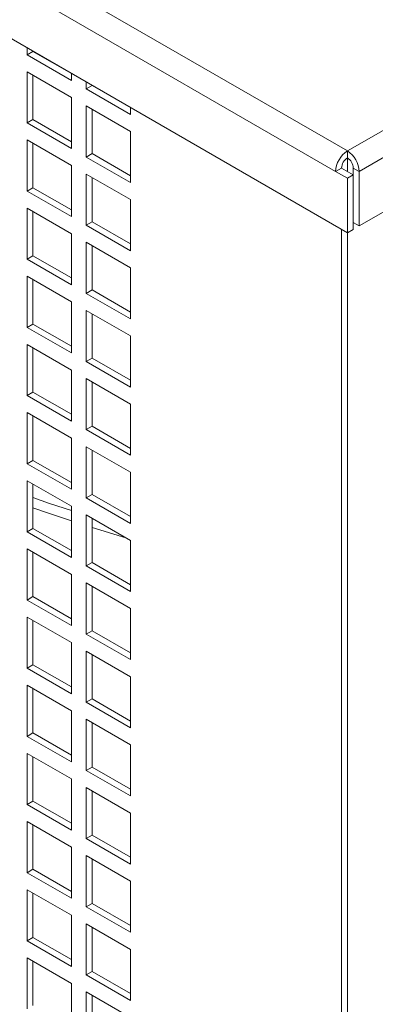
# Model space of a CAD drawing. Units: millimetres. Extents: x -92626 to -72336, y 51249 to 77378.
# Drawn here: x -73246 to -73161, y 75966 to 76202 of the extents above; entities that cross this region are included whole.
import ezdxf

# ---------------------------------------------------------------- set-up
doc = ezdxf.new("R2010")
doc.units = ezdxf.units.MM

msp = doc.modelspace()

# ---------------------------------------------------------------- linework, layer by layer
at = {"color": 7, "linetype": 'Continuous', "lineweight": 15}
for p, q in [((-73167.9, 76170.07), (-72342, 76646.85)), ((-73165.07, 76165.17), (-72339.17, 76641.95)), ((-73165.07, 76152.1), (-72336.34, 76630.52)), ((-73892.68, 76588.48), (-73167.9, 76170.07)), ((-73895.51, 76583.58), (-73170.73, 76165.17)), ((-73898.34, 76572.14), (-73167.9, 76150.47)), ((-73244.62, 76194.76), (-73244.62, 76193.12)), ((-73244.62, 76193.12), (-73243.21, 76193.94)), ((-73244.62, 76193.12), (-73234.01, 76187)), ((-73243.21, 76193.94), (-73234.01, 76188.63)), ((-73243.21, 76193.94), (-73243.21, 76193.94)), ((-73244.62, 76189.04), (-73244.62, 76176.79)), ((-73234.01, 76182.91), (-73244.62, 76189.04)), ((-73243.21, 76188.22), (-73243.21, 76177.61)), ((-73234.01, 76187), (-73234.01, 76188.64)), ((-73230.48, 76186.6), (-73230.48, 76184.96)), ((-73230.48, 76184.96), (-73229.07, 76185.77)), ((-73229.07, 76185.78), (-73229.07, 76185.77)), ((-73229.07, 76185.77), (-73219.87, 76180.47)), ((-73230.48, 76184.96), (-73219.87, 76178.83)), ((-73234.01, 76170.67), (-73234.01, 76182.91)), ((-73230.48, 76180.87), (-73230.48, 76168.63)), ((-73219.87, 76174.75), (-73230.48, 76180.87)), ((-73229.07, 76180.06), (-73229.07, 76169.44)), ((-73219.87, 76178.83), (-73219.87, 76180.47)), ((-73244.62, 76176.79), (-73243.21, 76177.61)), ((-73244.62, 76176.79), (-73234.01, 76170.67)), ((-73243.21, 76177.61), (-73234.01, 76172.3)), ((-73219.87, 76162.5), (-73219.87, 76174.75)), ((-73244.62, 76172.71), (-73244.62, 76160.46)), ((-73234.01, 76166.58), (-73244.62, 76172.71)), ((-73243.21, 76171.89), (-73243.21, 76161.28)), ((-73230.48, 76168.63), (-73229.07, 76169.44)), ((-73229.07, 76169.44), (-73219.87, 76164.14)), ((-73167.9, 76168.43), (-73167.9, 76170.07)), ((-73234.01, 76154.34), (-73234.01, 76166.58)), ((-73230.48, 76168.63), (-73219.87, 76162.5)), ((-73167.9, 76165.17), (-73167.9, 76168.43)), ((-73230.48, 76164.54), (-73230.48, 76152.29)), ((-73219.87, 76158.42), (-73230.48, 76164.54)), ((-73170.73, 76165.17), (-73169.31, 76165.98)), ((-73170.73, 76165.17), (-73167.9, 76163.53)), ((-73166.49, 76164.35), (-73169.31, 76165.98)), ((-73166.49, 76164.35), (-73167.9, 76163.53)), ((-73166.49, 76165.98), (-73165.07, 76165.17)), ((-73166.49, 76165.98), (-73166.49, 76164.35)), ((-73166.49, 76151.29), (-73166.49, 76164.35)), ((-73165.07, 76165.17), (-73165.07, 76152.1)), ((-73229.07, 76163.73), (-73229.07, 76153.11)), ((-73167.9, 76150.47), (-73167.9, 76163.53)), ((-73244.62, 76160.46), (-73243.21, 76161.28)), ((-73244.62, 76160.46), (-73234.01, 76154.34)), ((-73243.21, 76161.28), (-73234.01, 76155.97)), ((-73219.87, 76146.17), (-73219.87, 76158.42)), ((-73244.62, 76156.38), (-73244.62, 76144.13)), ((-73234.01, 76150.25), (-73244.62, 76156.38)), ((-73243.21, 76155.56), (-73243.21, 76144.94)), ((-73230.48, 76152.29), (-73229.07, 76153.11)), ((-73230.48, 76152.29), (-73219.87, 76146.17)), ((-73229.07, 76153.11), (-73219.87, 76147.8)), ((-73165.07, 76152.1), (-73166.49, 76152.92)), ((-73234.01, 76138), (-73234.01, 76150.25)), ((-73169.31, 75880.19), (-73169.31, 76151.29)), ((-73167.9, 76150.47), (-73166.49, 76151.29)), ((-73167.9, 75879.37), (-73167.9, 76150.47)), ((-73230.48, 76148.21), (-73230.48, 76135.96)), ((-73219.87, 76142.09), (-73230.48, 76148.21)), ((-73229.07, 76147.4), (-73229.07, 76136.78)), ((-73244.62, 76144.13), (-73243.21, 76144.94)), ((-73244.62, 76144.13), (-73234.01, 76138)), ((-73243.21, 76144.94), (-73234.01, 76139.64)), ((-73219.87, 76129.84), (-73219.87, 76142.09)), ((-73244.62, 76140.05), (-73244.62, 76127.8)), ((-73234.01, 76133.92), (-73244.62, 76140.05)), ((-73243.21, 76139.23), (-73243.21, 76128.61)), ((-73230.48, 76135.96), (-73229.07, 76136.78)), ((-73230.48, 76135.96), (-73219.87, 76129.84)), ((-73229.07, 76136.78), (-73219.87, 76131.47)), ((-73234.01, 76121.67), (-73234.01, 76133.92)), ((-73230.48, 76131.88), (-73230.48, 76119.63)), ((-73219.87, 76125.76), (-73230.48, 76131.88)), ((-73229.07, 76131.06), (-73229.07, 76120.45)), ((-73244.62, 76127.8), (-73243.21, 76128.61)), ((-73244.62, 76127.8), (-73234.01, 76121.67)), ((-73243.21, 76128.61), (-73234.01, 76123.31)), ((-73219.87, 76113.51), (-73219.87, 76125.76)), ((-73244.62, 76123.71), (-73244.62, 76111.47)), ((-73234.01, 76117.59), (-73244.62, 76123.71)), ((-73243.21, 76122.9), (-73243.21, 76112.28)), ((-73230.48, 76119.63), (-73229.07, 76120.45)), ((-73230.48, 76119.63), (-73219.87, 76113.51)), ((-73229.07, 76120.45), (-73219.87, 76115.14)), ((-73234.01, 76105.34), (-73234.01, 76117.59)), ((-73230.48, 76115.55), (-73230.48, 76103.3)), ((-73219.87, 76109.43), (-73230.48, 76115.55)), ((-73229.07, 76114.73), (-73229.07, 76104.12)), ((-73244.62, 76111.47), (-73243.21, 76112.28)), ((-73243.21, 76112.28), (-73234.01, 76106.98)), ((-73244.62, 76111.47), (-73234.01, 76105.34)), ((-73219.87, 76097.18), (-73219.87, 76109.43)), ((-73244.62, 76107.38), (-73244.62, 76095.14)), ((-73234.01, 76101.26), (-73244.62, 76107.38)), ((-73243.21, 76106.57), (-73243.21, 76095.95)), ((-73230.48, 76103.3), (-73229.07, 76104.12)), ((-73230.48, 76103.3), (-73219.87, 76097.18)), ((-73229.07, 76104.12), (-73219.87, 76098.81)), ((-73234.01, 76089.01), (-73234.01, 76101.26)), ((-73230.48, 76099.22), (-73230.48, 76086.97)), ((-73219.87, 76093.1), (-73230.48, 76099.22)), ((-73229.07, 76098.4), (-73229.07, 76087.79)), ((-73244.62, 76095.14), (-73243.21, 76095.95)), ((-73243.21, 76095.95), (-73234.01, 76090.65)), ((-73244.62, 76095.14), (-73234.01, 76089.01)), ((-73244.62, 76091.05), (-73244.62, 76078.8)), ((-73234.01, 76084.93), (-73244.62, 76091.05)), ((-73219.87, 76080.85), (-73219.87, 76093.1)), ((-73243.21, 76090.24), (-73243.21, 76079.62)), ((-73230.48, 76086.97), (-73229.07, 76087.79)), ((-73230.48, 76086.97), (-73219.87, 76080.85)), ((-73229.07, 76087.79), (-73219.87, 76082.48)), ((-73234.01, 76072.68), (-73234.01, 76084.93)), ((-73230.48, 76082.89), (-73230.48, 76070.64)), ((-73219.87, 76076.77), (-73230.48, 76082.89)), ((-73229.07, 76082.07), (-73229.07, 76071.46)), ((-73244.62, 76078.8), (-73243.21, 76079.62)), ((-73243.21, 76079.62), (-73234.01, 76074.31)), ((-73229.07, 76079.87), (-73221.01, 76077.42)), ((-73244.62, 76078.8), (-73234.01, 76072.68)), ((-73244.62, 76074.72), (-73244.62, 76062.47)), ((-73234.01, 76068.6), (-73244.62, 76074.72)), ((-73219.87, 76064.52), (-73219.87, 76076.77)), ((-73243.21, 76073.91), (-73243.21, 76063.29)), ((-73230.48, 76070.64), (-73229.07, 76071.46)), ((-73230.48, 76070.64), (-73219.87, 76064.52)), ((-73229.07, 76071.46), (-73219.87, 76066.15)), ((-73234.01, 76056.35), (-73234.01, 76068.6)), ((-73230.48, 76066.56), (-73230.48, 76054.31)), ((-73219.87, 76060.43), (-73230.48, 76066.56)), ((-73229.07, 76065.74), (-73229.07, 76055.13)), ((-73244.62, 76062.47), (-73243.21, 76063.29)), ((-73243.21, 76063.29), (-73234.01, 76057.98)), ((-73244.62, 76062.47), (-73234.01, 76056.35)), ((-73219.87, 76048.19), (-73219.87, 76060.43)), ((-73244.62, 76058.39), (-73244.62, 76046.14)), ((-73234.01, 76052.27), (-73244.62, 76058.39)), ((-73243.21, 76057.57), (-73243.21, 76046.96)), ((-73230.48, 76054.31), (-73229.07, 76055.13)), ((-73230.48, 76054.31), (-73219.87, 76048.19)), ((-73229.07, 76055.13), (-73219.87, 76049.82)), ((-73234.01, 76040.02), (-73234.01, 76052.27)), ((-73230.48, 76050.23), (-73230.48, 76037.98)), ((-73219.87, 76044.1), (-73230.48, 76050.23)), ((-73229.07, 76049.41), (-73229.07, 76038.8)), ((-73244.62, 76046.14), (-73243.21, 76046.96)), ((-73244.62, 76046.14), (-73234.01, 76040.02)), ((-73243.21, 76046.96), (-73234.01, 76041.65)), ((-73219.87, 76031.86), (-73219.87, 76044.1)), ((-73244.62, 76042.06), (-73244.62, 76029.81)), ((-73234.01, 76035.94), (-73244.62, 76042.06)), ((-73243.21, 76041.24), (-73243.21, 76030.63)), ((-73230.48, 76037.98), (-73229.07, 76038.8)), ((-73230.48, 76037.98), (-73219.87, 76031.86)), ((-73229.07, 76038.8), (-73219.87, 76033.49)), ((-73234.01, 76023.69), (-73234.01, 76035.94)), ((-73230.48, 76033.9), (-73230.48, 76021.65)), ((-73219.87, 76027.77), (-73230.48, 76033.9)), ((-73229.07, 76033.08), (-73229.07, 76022.46)), ((-73244.62, 76029.81), (-73243.21, 76030.63)), ((-73244.62, 76029.81), (-73234.01, 76023.69)), ((-73243.21, 76030.63), (-73234.01, 76025.32)), ((-73219.87, 76015.53), (-73219.87, 76027.77)), ((-73244.62, 76025.73), (-73244.62, 76013.48)), ((-73234.01, 76019.61), (-73244.62, 76025.73)), ((-73243.21, 76024.91), (-73243.21, 76014.3)), ((-73230.48, 76021.65), (-73229.07, 76022.46)), ((-73230.48, 76021.65), (-73219.87, 76015.53)), ((-73229.07, 76022.46), (-73219.87, 76017.16)), ((-73234.01, 76007.36), (-73234.01, 76019.61)), ((-73230.48, 76017.57), (-73230.48, 76005.32)), ((-73219.87, 76011.44), (-73230.48, 76017.57)), ((-73229.07, 76016.75), (-73229.07, 76006.13)), ((-73244.62, 76013.48), (-73243.21, 76014.3)), ((-73244.62, 76013.48), (-73234.01, 76007.36)), ((-73243.21, 76014.3), (-73234.01, 76008.99)), ((-73219.87, 75999.19), (-73219.87, 76011.44)), ((-73244.62, 76009.4), (-73244.62, 75997.15)), ((-73234.01, 76003.28), (-73244.62, 76009.4)), ((-73243.21, 76008.58), (-73243.21, 75997.97)), ((-73230.48, 76005.32), (-73229.07, 76006.13)), ((-73229.07, 76006.13), (-73219.87, 76000.83)), ((-73230.48, 76005.32), (-73219.87, 75999.19)), ((-73234.01, 75991.03), (-73234.01, 76003.28)), ((-73230.48, 76001.23), (-73230.48, 75988.99)), ((-73219.87, 75995.11), (-73230.48, 76001.23)), ((-73229.07, 76000.42), (-73229.07, 75989.8)), ((-73244.62, 75997.15), (-73243.21, 75997.97)), ((-73244.62, 75997.15), (-73234.01, 75991.03)), ((-73243.21, 75997.97), (-73234.01, 75992.66)), ((-73219.87, 75982.86), (-73219.87, 75995.11)), ((-73244.62, 75993.07), (-73244.62, 75980.82)), ((-73234.01, 75986.94), (-73244.62, 75993.07)), ((-73243.21, 75992.25), (-73243.21, 75981.64)), ((-73230.48, 75988.99), (-73229.07, 75989.8)), ((-73229.07, 75989.8), (-73219.87, 75984.5)), ((-73230.48, 75988.99), (-73219.87, 75982.86)), ((-73234.01, 75974.7), (-73234.01, 75986.94)), ((-73230.48, 75984.9), (-73230.48, 75972.66)), ((-73219.87, 75978.78), (-73230.48, 75984.9)), ((-73229.07, 75984.09), (-73229.07, 75973.47)), ((-73244.62, 75980.82), (-73243.21, 75981.64)), ((-73244.62, 75980.82), (-73234.01, 75974.7)), ((-73243.21, 75981.64), (-73234.01, 75976.33)), ((-73219.87, 75966.53), (-73219.87, 75978.78)), ((-73244.62, 75976.74), (-73244.62, 75964.49)), ((-73234.01, 75970.61), (-73244.62, 75976.74)), ((-73243.21, 75975.92), (-73243.21, 75965.31)), ((-73230.48, 75972.66), (-73229.07, 75973.47)), ((-73229.07, 75973.47), (-73219.87, 75968.17)), ((-73230.48, 75972.66), (-73219.87, 75966.53)), ((-73234.01, 75958.37), (-73234.01, 75970.61)), ((-73230.48, 75968.57), (-73230.48, 75956.32)), ((-73219.87, 75962.45), (-73230.48, 75968.57)), ((-73229.07, 75967.76), (-73229.07, 75957.14))]:
    msp.add_line(p, q, dxfattribs=at)
at = {"color": 7, "linetype": 'Continuous', "lineweight": 15, "flags": 128}
for points in [[(-73243.21, 76087.01), (-73239.23, 76085.64), (-73234.01, 76083.91)], [(-73243.21, 76084.56), (-73239.23, 76083.19), (-73234.01, 76081.46)]]:
    msp.add_lwpolyline(points, dxfattribs=at)
at = {"color": 7, "linetype": 'Continuous', "lineweight": 15}
for centre, radius, start, end in [((-73164.59, 76164.89), 6.15, 122.6046, 177.3954), ((-73171.21, 76164.89), 6.15, 2.6038, 57.3957), ((-73166.24, 76165.84), 3.07, 122.606, 177.394), ((-73169.56, 76165.84), 3.07, 2.6049, 57.3941)]:
    msp.add_arc(centre, radius, start, end, dxfattribs=at)

doc.saveas('drawing.dxf')
